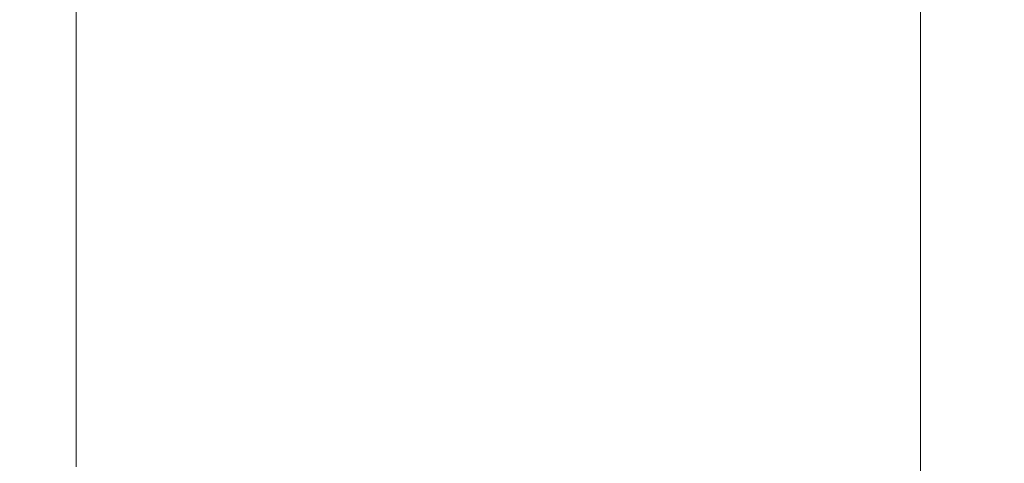
# Model space of a CAD drawing. Extents: x -315 to 315, y -400 to 0.
# Drawn here: x -315 to -291, y -119 to -108 of the extents above; entities that cross this region are included whole.
import ezdxf

# ---------------------------------------------------------------- set-up
doc = ezdxf.new("R2010")
doc.units = 0
doc.header["$MEASUREMENT"] = 0
doc.layers.add('CERAMIKA', color=254, linetype='Continuous')

msp = doc.modelspace()

# ---------------------------------------------------------------- linework, layer by layer
at = {"layer": 'CERAMIKA', "lineweight": 0}
for points, invisible_edges in [([(-313.599, -107.821, 112.45), (-312.803, -107.668, 113.11), (-312.803, -101.8, 113.213), (-313.599, -101.944, 112.552)], 15), ([(-314.86, -108.121, 109.021), (-314.603, -108.036, 110.462), (-314.603, -102.158, 110.561), (-314.86, -102.251, 109.118)], 15), ([(-314.603, -108.036, 110.462), (-314.191, -107.94, 111.586), (-314.191, -102.06, 111.687), (-314.603, -102.158, 110.561)], 15), ([(-314.191, -107.94, 111.586), (-313.599, -107.821, 112.45), (-313.599, -101.944, 112.552), (-314.191, -102.06, 111.687)], 13), ([(-314.984, -108.203, 107.206), (-314.984, -102.351, 107.302), (-315, -102.471, 105.055), (-315, -108.294, 104.961)], 15), ([(-314.86, -108.121, 109.021), (-314.86, -102.251, 109.118), (-314.984, -102.351, 107.302), (-314.984, -108.203, 107.206)], 15), ([(-304.779, -102.929, 34.398), (-304.779, -108.252, 34.374), (-306.385, -107.69, 39.904), (-306.385, -102.207, 39.931)], 15), ([(-315, -108.294, 104.961), (-315, -102.471, 105.055), (-314.931, -102.622, 102.322), (-314.931, -108.404, 102.23)], 15), ([(-314.931, -108.404, 102.23), (-314.931, -102.622, 102.322), (-314.801, -102.816, 99.046), (-314.801, -108.544, 98.957)], 15), ([(-293.593, -102.611, 3.949), (-292.636, -103.002, 2.569), (-292.636, -108.02, 2.567), (-293.593, -107.672, 3.947)], 13), ([(-290.566, -108.399, 114.485), (-282.801, -107.105, 114.471), (-282.798, -102.636, 114.614), (-290.565, -103.886, 114.624)], 15), ([(-314.635, -108.724, 95.084), (-314.801, -108.544, 98.957), (-314.801, -102.816, 99.046), (-314.635, -103.066, 95.169)], 15), ([(-314.409, -108.941, 90.686), (-314.635, -108.724, 95.084), (-314.635, -103.066, 95.169), (-314.409, -103.367, 90.767)], 15), ([(-304.779, -102.929, 34.398), (-303.15, -103.632, 29.162), (-303.15, -108.802, 29.141), (-304.779, -108.252, 34.374)], 15), ([(-292.636, -103.002, 2.569), (-291.269, -103.384, 1.457), (-291.269, -108.387, 1.456), (-292.636, -108.02, 2.567)], 15), ([(-314.103, -109.193, 85.839), (-314.409, -108.941, 90.686), (-314.409, -103.367, 90.767), (-314.103, -103.715, 85.916)], 15), ([(-291.269, -103.384, 1.457), (-289.002, -103.777, 0.664), (-289.002, -108.818, 0.664), (-291.269, -108.387, 1.456)], 15), ([(-313.693, -109.478, 80.618), (-314.103, -109.193, 85.839), (-314.103, -103.715, 85.916), (-313.693, -104.107, 80.69)], 15), ([(-303.15, -103.632, 29.162), (-301.545, -104.306, 24.298), (-301.545, -109.333, 24.281), (-303.15, -108.802, 29.141)], 15), ([(-313.693, -109.478, 80.618), (-313.693, -104.107, 80.69), (-313.159, -104.537, 75.163), (-313.159, -109.794, 75.096)], 15), ([(-296.816, -109.455, 114.478), (-290.566, -108.399, 114.485), (-290.565, -103.886, 114.624), (-296.815, -104.905, 114.613)], 15), ([(-301.545, -104.306, 24.298), (-300.012, -104.94, 19.881), (-300.012, -109.836, 19.867), (-301.545, -109.333, 24.281)], 15), ([(-313.159, -109.794, 75.096), (-313.159, -104.537, 75.163), (-312.479, -105.002, 69.412), (-312.479, -110.138, 69.35)], 15), ([(-312.479, -110.138, 69.35), (-312.479, -105.002, 69.412), (-311.629, -105.498, 63.511), (-311.629, -110.507, 63.454)], 15), ([(-301.736, -110.299, 114.432), (-296.816, -109.455, 114.478), (-296.815, -104.905, 114.613), (-301.735, -105.72, 114.564)], 15), ([(-300.012, -104.94, 19.881), (-298.597, -105.523, 15.984), (-298.596, -110.302, 15.973), (-300.012, -109.836, 19.867)], 15), ([(-311.629, -110.507, 63.454), (-311.629, -105.498, 63.511), (-310.59, -106.021, 57.535), (-310.59, -110.9, 57.483)], 15), ([(-297.347, -106.045, 12.684), (-297.347, -110.723, 12.675), (-298.596, -110.302, 15.973), (-298.597, -105.523, 15.984)], 15), ([(-305.508, -110.96, 114.329), (-301.736, -110.299, 114.432), (-301.735, -105.72, 114.564), (-305.507, -106.357, 114.459)], 15), ([(-309.337, -111.314, 51.512), (-310.59, -110.9, 57.483), (-310.59, -106.021, 57.535), (-309.337, -106.566, 51.558)], 15), ([(-296.243, -106.513, 9.904), (-296.243, -111.105, 9.897), (-297.347, -110.723, 12.675), (-297.347, -106.045, 12.684)], 15), ([(-305.508, -110.96, 114.329), (-305.507, -106.357, 114.459), (-308.316, -106.844, 114.279), (-308.316, -111.465, 114.151)], 15), ([(-295.263, -106.936, 7.571), (-295.263, -111.453, 7.566), (-296.243, -111.105, 9.897), (-296.243, -106.513, 9.904)], 15), ([(-307.92, -111.742, 45.616), (-309.337, -111.314, 51.512), (-309.337, -106.566, 51.558), (-307.92, -107.125, 45.657)], 15), ([(-308.316, -111.465, 114.151), (-308.316, -106.844, 114.279), (-310.346, -107.207, 114.007), (-310.346, -111.842, 113.88)], 15), ([(-294.387, -107.319, 5.61), (-294.387, -111.773, 5.606), (-295.263, -111.453, 7.566), (-295.263, -106.936, 7.571)], 15), ([(-310.346, -111.842, 113.88), (-310.346, -107.207, 114.007), (-311.78, -107.473, 113.623), (-311.78, -112.118, 113.498)], 15), ([(-306.385, -112.178, 39.868), (-307.92, -111.742, 45.616), (-307.92, -107.125, 45.657), (-306.385, -107.69, 39.904)], 15), ([(-290.571, -111.908, 114.321), (-282.808, -110.582, 114.301), (-282.801, -107.105, 114.471), (-290.566, -108.399, 114.485)], 15), ([(-311.78, -112.118, 113.498), (-311.78, -107.473, 113.623), (-312.803, -107.668, 113.11), (-312.803, -112.321, 112.986)], 15), ([(-294.387, -107.319, 5.61), (-293.593, -107.672, 3.947), (-293.593, -112.071, 3.944), (-294.387, -111.773, 5.606)], 15), ([(-313.599, -112.479, 112.327), (-312.803, -112.321, 112.986), (-312.803, -107.668, 113.11), (-313.599, -107.821, 112.45)], 15), ([(-304.779, -112.614, 34.343), (-306.385, -112.178, 39.868), (-306.385, -107.69, 39.904), (-304.779, -108.252, 34.374)], 15), ([(-293.593, -107.672, 3.947), (-292.636, -108.02, 2.567), (-292.636, -112.379, 2.566), (-293.593, -112.071, 3.944)], 13), ([(-314.603, -112.697, 110.341), (-314.191, -112.601, 111.464), (-314.191, -107.94, 111.586), (-314.603, -108.036, 110.462)], 15), ([(-314.191, -112.601, 111.464), (-313.599, -112.479, 112.327), (-313.599, -107.821, 112.45), (-314.191, -107.94, 111.586)], 13), ([(-292.636, -108.02, 2.567), (-291.269, -108.387, 1.456), (-291.269, -112.734, 1.455), (-292.636, -112.379, 2.566)], 15), ([(-314.984, -112.844, 107.089), (-314.984, -108.203, 107.206), (-315, -108.294, 104.961), (-315, -112.913, 104.848)], 15), ([(-314.86, -112.774, 108.902), (-314.86, -108.121, 109.021), (-314.984, -108.203, 107.206), (-314.984, -112.844, 107.089)], 15), ([(-314.86, -112.774, 108.902), (-314.603, -112.697, 110.341), (-314.603, -108.036, 110.462), (-314.86, -108.121, 109.021)], 15), ([(-304.779, -112.614, 34.343), (-304.779, -108.252, 34.374), (-303.15, -108.802, 29.141), (-303.15, -113.046, 29.115)], 15), ([(-315, -112.913, 104.848), (-315, -108.294, 104.961), (-314.931, -108.404, 102.23), (-314.931, -112.993, 102.12)], 15), ([(-314.931, -112.993, 102.12), (-314.931, -108.404, 102.23), (-314.801, -108.544, 98.957), (-314.801, -113.092, 98.849)], 15), ([(-296.82, -112.989, 114.318), (-290.571, -111.908, 114.321), (-290.566, -108.399, 114.485), (-296.816, -109.455, 114.478)], 15), ([(-291.269, -108.387, 1.456), (-289.002, -108.818, 0.664), (-289.002, -113.197, 0.663), (-291.269, -112.734, 1.455)], 15), ([(-314.635, -113.219, 94.98), (-314.801, -113.092, 98.849), (-314.801, -108.544, 98.957), (-314.635, -108.724, 95.084)], 15), ([(-314.409, -113.373, 90.588), (-314.635, -113.219, 94.98), (-314.635, -108.724, 95.084), (-314.409, -108.941, 90.686)], 15), ([(-314.103, -113.553, 85.746), (-314.409, -113.373, 90.588), (-314.409, -108.941, 90.686), (-314.103, -109.193, 85.839)], 15), ([(-303.15, -113.046, 29.115), (-303.15, -108.802, 29.141), (-301.545, -109.333, 24.281), (-301.545, -113.465, 24.259)], 15), ([(-313.693, -113.758, 80.53), (-314.103, -113.553, 85.746), (-314.103, -109.193, 85.839), (-313.693, -109.478, 80.618)], 15), ([(-313.693, -113.758, 80.53), (-313.693, -109.478, 80.618), (-313.159, -109.794, 75.096), (-313.159, -113.987, 75.015)], 15), ([(-301.737, -113.855, 114.276), (-296.82, -112.989, 114.318), (-296.816, -109.455, 114.478), (-301.736, -110.299, 114.432)], 15), ([(-301.545, -113.465, 24.259), (-301.545, -109.333, 24.281), (-300.012, -109.836, 19.867), (-300.012, -113.865, 19.849)], 15), ([(-313.159, -113.987, 75.015), (-313.159, -109.794, 75.096), (-312.479, -110.138, 69.35), (-312.479, -114.239, 69.275)], 15), ([(-300.012, -113.865, 19.849), (-300.012, -109.836, 19.867), (-298.596, -110.302, 15.973), (-298.597, -114.239, 15.959)], 15), ([(-312.479, -114.239, 69.275), (-312.479, -110.138, 69.35), (-311.629, -110.507, 63.454), (-311.629, -114.513, 63.385)], 15), ([(-305.508, -114.532, 114.177), (-301.737, -113.855, 114.276), (-301.736, -110.299, 114.432), (-305.508, -110.96, 114.329)], 15), ([(-297.347, -114.581, 12.663), (-298.597, -114.239, 15.959), (-298.596, -110.302, 15.973), (-297.347, -110.723, 12.675)], 15), ([(-311.629, -114.513, 63.385), (-311.629, -110.507, 63.454), (-310.59, -110.9, 57.483), (-310.59, -114.808, 57.421)], 15), ([(-290.581, -114.577, 114.13), (-282.823, -113.231, 114.101), (-282.808, -110.582, 114.301), (-290.571, -111.908, 114.321)], 15), ([(-309.337, -115.123, 51.456), (-310.59, -114.808, 57.421), (-310.59, -110.9, 57.483), (-309.337, -111.314, 51.512)], 15), ([(-296.243, -114.895, 9.888), (-297.347, -114.581, 12.663), (-297.347, -110.723, 12.675), (-296.243, -111.105, 9.897)], 15), ([(-305.508, -114.532, 114.177), (-305.508, -110.96, 114.329), (-308.316, -111.465, 114.151), (-308.317, -115.05, 114.001)], 15), ([(-295.263, -115.185, 7.559), (-296.243, -114.895, 9.888), (-296.243, -111.105, 9.897), (-295.263, -111.453, 7.566)], 15), ([(-307.92, -115.452, 45.566), (-309.337, -115.123, 51.456), (-309.337, -111.314, 51.512), (-307.92, -111.742, 45.616)], 15), ([(-308.317, -115.05, 114.001), (-308.316, -111.465, 114.151), (-310.346, -111.842, 113.88), (-310.346, -115.436, 113.732)], 15), ([(-294.387, -115.455, 5.601), (-295.263, -115.185, 7.559), (-295.263, -111.453, 7.566), (-294.387, -111.773, 5.606)], 15), ([(-310.346, -115.436, 113.732), (-310.346, -111.842, 113.88), (-311.78, -112.118, 113.498), (-311.78, -115.72, 113.351)], 15), ([(-306.385, -115.791, 39.825), (-307.92, -115.452, 45.566), (-307.92, -111.742, 45.616), (-306.385, -112.178, 39.868)], 15), ([(-296.826, -115.674, 114.135), (-290.581, -114.577, 114.13), (-290.571, -111.908, 114.321), (-296.82, -112.989, 114.318)], 15), ([(-294.387, -115.455, 5.601), (-294.387, -111.773, 5.606), (-293.593, -112.071, 3.944), (-293.593, -115.709, 3.941)], 15), ([(-311.78, -115.72, 113.351), (-311.78, -112.118, 113.498), (-312.803, -112.321, 112.986), (-312.803, -115.928, 112.841)], 15), ([(-304.779, -116.133, 34.306), (-306.385, -115.791, 39.825), (-306.385, -112.178, 39.868), (-304.779, -112.614, 34.343)], 15), ([(-293.593, -115.709, 3.941), (-293.593, -112.071, 3.944), (-292.636, -112.379, 2.566), (-292.636, -115.987, 2.563)], 11), ([(-313.599, -116.091, 112.184), (-312.803, -115.928, 112.841), (-312.803, -112.321, 112.986), (-313.599, -112.479, 112.327)], 15), ([(-292.636, -115.987, 2.563), (-292.636, -112.379, 2.566), (-291.269, -112.734, 1.455), (-291.269, -116.331, 1.454)], 15), ([(-314.603, -116.31, 110.201), (-314.191, -116.215, 111.322), (-314.191, -112.601, 111.464), (-314.603, -112.697, 110.341)], 15), ([(-314.191, -116.215, 111.322), (-313.599, -116.091, 112.184), (-313.599, -112.479, 112.327), (-314.191, -112.601, 111.464)], 13), ([(-304.779, -116.133, 34.306), (-304.779, -112.614, 34.343), (-303.15, -113.046, 29.115), (-303.15, -116.474, 29.084)], 15), ([(-314.984, -116.442, 106.954), (-314.984, -112.844, 107.089), (-315, -112.913, 104.848), (-315, -116.496, 104.715)], 15), ([(-315, -116.496, 104.715), (-315, -112.913, 104.848), (-314.931, -112.993, 102.12), (-314.931, -116.554, 101.99)], 15), ([(-314.86, -116.382, 108.764), (-314.86, -112.774, 108.902), (-314.984, -112.844, 107.089), (-314.984, -116.442, 106.954)], 15), ([(-314.86, -116.382, 108.764), (-314.603, -116.31, 110.201), (-314.603, -112.697, 110.341), (-314.86, -112.774, 108.902)], 15), ([(-291.269, -116.331, 1.454), (-291.269, -112.734, 1.455), (-289.002, -113.197, 0.663), (-289.002, -116.82, 0.663)], 15), ([(-314.931, -116.554, 101.99), (-314.931, -112.993, 102.12), (-314.801, -113.092, 98.849), (-314.801, -116.623, 98.724)], 15), ([(-314.635, -116.713, 94.86), (-314.801, -116.623, 98.724), (-314.801, -113.092, 98.849), (-314.635, -113.219, 94.98)], 15), ([(-303.15, -116.474, 29.084), (-303.15, -113.046, 29.115), (-301.545, -113.465, 24.259), (-301.545, -116.809, 24.233)], 15), ([(-301.741, -116.553, 114.098), (-296.826, -115.674, 114.135), (-296.82, -112.989, 114.318), (-301.737, -113.855, 114.276)], 15), ([(-314.409, -116.821, 90.473), (-314.635, -116.713, 94.86), (-314.635, -113.219, 94.98), (-314.409, -113.373, 90.588)], 15), ([(-314.103, -116.95, 85.637), (-314.409, -116.821, 90.473), (-314.409, -113.373, 90.588), (-314.103, -113.553, 85.746)], 15), ([(-290.581, -114.577, 114.13), (-290.597, -116.57, 113.912), (-282.848, -115.215, 113.872), (-282.823, -113.231, 114.101)], 15), ([(-313.693, -117.097, 80.428), (-314.103, -116.95, 85.637), (-314.103, -113.553, 85.746), (-313.693, -113.758, 80.53)], 15), ([(-301.545, -116.809, 24.233), (-301.545, -113.465, 24.259), (-300.012, -113.865, 19.849), (-300.012, -117.131, 19.827)], 15), ([(-313.693, -117.097, 80.428), (-313.693, -113.758, 80.53), (-313.159, -113.987, 75.015), (-313.159, -117.264, 74.92)], 15), ([(-305.51, -117.241, 114.003), (-301.741, -116.553, 114.098), (-301.737, -113.855, 114.276), (-305.508, -114.532, 114.177)], 15), ([(-300.012, -117.131, 19.827), (-300.012, -113.865, 19.849), (-298.597, -114.239, 15.959), (-298.596, -117.436, 15.942)], 15), ([(-313.159, -117.264, 74.92), (-313.159, -113.987, 75.015), (-312.479, -114.239, 69.275), (-312.479, -117.451, 69.187)], 15), ([(-312.479, -117.451, 69.187), (-312.479, -114.239, 69.275), (-311.629, -114.513, 63.385), (-311.629, -117.656, 63.305)], 15), ([(-297.347, -117.718, 12.65), (-298.596, -117.436, 15.942), (-298.597, -114.239, 15.959), (-297.347, -114.581, 12.663)], 15), ([(-311.629, -117.656, 63.305), (-311.629, -114.513, 63.385), (-310.59, -114.808, 57.421), (-310.59, -117.881, 57.348)], 15), ([(-305.51, -117.241, 114.003), (-305.508, -114.532, 114.177), (-308.317, -115.05, 114.001), (-308.317, -117.767, 113.83)], 15), ([(-296.243, -117.981, 9.878), (-297.347, -117.718, 12.65), (-297.347, -114.581, 12.663), (-296.243, -114.895, 9.888)], 15), ([(-296.826, -115.674, 114.135), (-296.836, -117.676, 113.927), (-290.597, -116.57, 113.912), (-290.581, -114.577, 114.13)], 15), ([(-309.337, -118.124, 51.391), (-310.59, -117.881, 57.348), (-310.59, -114.808, 57.421), (-309.337, -115.123, 51.456)], 15), ([(-308.317, -117.767, 113.83), (-308.317, -115.05, 114.001), (-310.346, -115.436, 113.732), (-310.346, -118.159, 113.564)], 15), ([(-295.263, -118.227, 7.551), (-296.243, -117.981, 9.878), (-296.243, -114.895, 9.888), (-295.263, -115.185, 7.559)], 15), ([(-307.92, -118.382, 45.509), (-309.337, -118.124, 51.391), (-309.337, -115.123, 51.456), (-307.92, -115.452, 45.566)], 15), ([(-294.387, -118.458, 5.595), (-295.263, -118.227, 7.551), (-295.263, -115.185, 7.559), (-294.387, -115.455, 5.601)], 15), ([(-290.597, -116.57, 113.912), (-290.622, -118.053, 113.668), (-282.885, -116.696, 113.61), (-282.848, -115.215, 113.872)], 15), ([(-310.346, -118.159, 113.564), (-310.346, -115.436, 113.732), (-311.78, -115.72, 113.351), (-311.78, -118.448, 113.185)], 15), ([(-306.385, -118.651, 39.774), (-307.92, -118.382, 45.509), (-307.92, -115.452, 45.566), (-306.385, -115.791, 39.825)], 15), ([(-294.387, -118.458, 5.595), (-294.387, -115.455, 5.601), (-293.593, -115.709, 3.941), (-293.593, -118.679, 3.937)], 15), ([(-311.78, -118.448, 113.185), (-311.78, -115.72, 113.351), (-312.803, -115.928, 112.841), (-312.803, -118.66, 112.676)], 15), ([(-304.779, -118.925, 34.262), (-306.385, -118.651, 39.774), (-306.385, -115.791, 39.825), (-304.779, -116.133, 34.306)], 15), ([(-301.741, -116.553, 114.098), (-301.747, -118.561, 113.898), (-296.836, -117.676, 113.927), (-296.826, -115.674, 114.135)], 15), ([(-293.593, -118.679, 3.937), (-293.593, -115.709, 3.941), (-292.636, -115.987, 2.563), (-292.636, -118.934, 2.56)], 11), ([(-314.191, -118.951, 111.161), (-313.599, -118.825, 112.021), (-313.599, -116.091, 112.184), (-314.191, -116.215, 111.322)], 13), ([(-313.599, -118.825, 112.021), (-312.803, -118.66, 112.676), (-312.803, -115.928, 112.841), (-313.599, -116.091, 112.184)], 15), ([(-292.636, -118.934, 2.56), (-292.636, -115.987, 2.563), (-291.269, -116.331, 1.454), (-291.269, -119.269, 1.452)], 15), ([(-314.86, -119.114, 108.607), (-314.603, -119.045, 110.042), (-314.603, -116.31, 110.201), (-314.86, -116.382, 108.764)], 15), ([(-314.603, -119.045, 110.042), (-314.191, -118.951, 111.161), (-314.191, -116.215, 111.322), (-314.603, -116.31, 110.201)], 15), ([(-304.779, -118.925, 34.262), (-304.779, -116.133, 34.306), (-303.15, -116.474, 29.084), (-303.15, -119.201, 29.047)], 15), ([(-291.269, -119.269, 1.452), (-291.269, -116.331, 1.454), (-289.002, -116.82, 0.663), (-289.002, -119.776, 0.662)], 15), ([(-314.984, -119.168, 106.8), (-314.984, -116.442, 106.954), (-315, -116.496, 104.715), (-315, -119.212, 104.564)], 15), ([(-315, -119.212, 104.564), (-315, -116.496, 104.715), (-314.931, -116.554, 101.99), (-314.931, -119.255, 101.843)], 15), ([(-314.86, -119.114, 108.607), (-314.86, -116.382, 108.764), (-314.984, -116.442, 106.954), (-314.984, -119.168, 106.8)], 15), ([(-314.931, -119.255, 101.843), (-314.931, -116.554, 101.99), (-314.801, -116.623, 98.724), (-314.801, -119.304, 98.582)], 15), ([(-305.51, -117.241, 114.003), (-305.513, -119.254, 113.808), (-301.747, -118.561, 113.898), (-301.741, -116.553, 114.098)], 15), ([(-303.15, -119.201, 29.047), (-303.15, -116.474, 29.084), (-301.545, -116.809, 24.233), (-301.545, -119.474, 24.202)], 15), ([(-296.836, -117.676, 113.927), (-296.851, -119.16, 113.695), (-290.622, -118.053, 113.668), (-290.597, -116.57, 113.912)], 15), ([(-314.635, -119.368, 94.724), (-314.801, -119.304, 98.582), (-314.801, -116.623, 98.724), (-314.635, -116.713, 94.86)], 15), ([(-314.409, -119.446, 90.343), (-314.635, -119.368, 94.724), (-314.635, -116.713, 94.86), (-314.409, -116.821, 90.473)], 15), ([(-314.103, -119.54, 85.514), (-314.409, -119.446, 90.343), (-314.409, -116.821, 90.473), (-314.103, -116.95, 85.637)], 15), ([(-301.545, -119.474, 24.202), (-301.545, -116.809, 24.233), (-300.012, -117.131, 19.827), (-300.012, -119.74, 19.802)], 15), ([(-290.622, -118.053, 113.668), (-290.657, -119.19, 113.396), (-282.937, -117.838, 113.317), (-282.885, -116.696, 113.61)], 15), ([(-313.693, -119.649, 80.312), (-314.103, -119.54, 85.514), (-314.103, -116.95, 85.637), (-313.693, -117.097, 80.428)], 15), ([(-313.693, -119.649, 80.312), (-313.693, -117.097, 80.428), (-313.159, -117.264, 74.92), (-313.159, -119.774, 74.812)], 15), ([(-313.159, -119.774, 74.812), (-313.159, -117.264, 74.92), (-312.479, -117.451, 69.187), (-312.479, -119.917, 69.087)], 15), ([(-305.51, -117.241, 114.003), (-308.317, -117.767, 113.83), (-308.319, -119.785, 113.64), (-305.513, -119.254, 113.808)], 15), ([(-300.012, -119.74, 19.802), (-300.012, -117.131, 19.827), (-298.596, -117.436, 15.942), (-298.597, -119.995, 15.921)], 15), ([(-312.479, -119.917, 69.087), (-312.479, -117.451, 69.187), (-311.629, -117.656, 63.305), (-311.629, -120.076, 63.214)], 15), ([(-297.347, -120.234, 12.634), (-298.597, -119.995, 15.921), (-298.596, -117.436, 15.942), (-297.347, -117.718, 12.65)], 15), ([(-311.629, -120.076, 63.214), (-311.629, -117.656, 63.305), (-310.59, -117.881, 57.348), (-310.59, -120.253, 57.266)], 15), ([(-308.317, -117.767, 113.83), (-310.346, -118.159, 113.564), (-310.347, -120.181, 113.376), (-308.319, -119.785, 113.64)], 15), ([(-301.747, -118.561, 113.898), (-301.756, -120.047, 113.676), (-296.851, -119.16, 113.695), (-296.836, -117.676, 113.927)], 15), ([(-296.243, -120.459, 9.865), (-297.347, -120.234, 12.634), (-297.347, -117.718, 12.65), (-296.243, -117.981, 9.878)], 15), ([(-309.337, -120.448, 51.317), (-310.59, -120.253, 57.266), (-310.59, -117.881, 57.348), (-309.337, -118.124, 51.391)], 15), ([(-295.263, -120.673, 7.541), (-296.243, -120.459, 9.865), (-296.243, -117.981, 9.878), (-295.263, -118.227, 7.551)], 15), ([(-290.657, -119.19, 113.396), (-290.703, -120.145, 113.095), (-283.006, -118.803, 112.99), (-282.937, -117.838, 113.317)], 15), ([(-310.346, -118.159, 113.564), (-311.78, -118.448, 113.185), (-311.78, -120.472, 113), (-310.347, -120.181, 113.376)], 15), ([(-307.92, -120.658, 45.443), (-309.337, -120.448, 51.317), (-309.337, -118.124, 51.391), (-307.92, -118.382, 45.509)], 15), ([(-296.851, -119.16, 113.695), (-296.873, -120.293, 113.439), (-290.657, -119.19, 113.396), (-290.622, -118.053, 113.668)], 15), ([(-294.387, -120.876, 5.588), (-295.263, -120.673, 7.541), (-295.263, -118.227, 7.551), (-294.387, -118.458, 5.595)], 15), ([(-311.78, -118.448, 113.185), (-312.803, -118.66, 112.676), (-312.803, -120.687, 112.493), (-311.78, -120.472, 113)], 15), ([(-306.385, -120.879, 39.717), (-307.92, -120.658, 45.443), (-307.92, -118.382, 45.509), (-306.385, -118.651, 39.774)], 15), ([(-294.387, -120.876, 5.588), (-294.387, -118.458, 5.595), (-293.593, -118.679, 3.937), (-293.593, -121.072, 3.932)], 15), ([(-313.599, -118.825, 112.021), (-313.599, -120.853, 111.839), (-312.803, -120.687, 112.493), (-312.803, -118.66, 112.676)], 15), ([(-304.779, -121.107, 34.213), (-306.385, -120.879, 39.717), (-306.385, -118.651, 39.774), (-304.779, -118.925, 34.262)], 15), ([(-305.513, -119.254, 113.808), (-305.518, -120.741, 113.593), (-301.756, -120.047, 113.676), (-301.747, -118.561, 113.898)], 15), ([(-293.593, -121.072, 3.932), (-293.593, -118.679, 3.937), (-292.636, -118.934, 2.56), (-292.636, -121.31, 2.557)], 11)]:
    msp.add_3dface(points, dxfattribs=dict(at, invisible_edges=invisible_edges))

doc.saveas('drawing.dxf')
